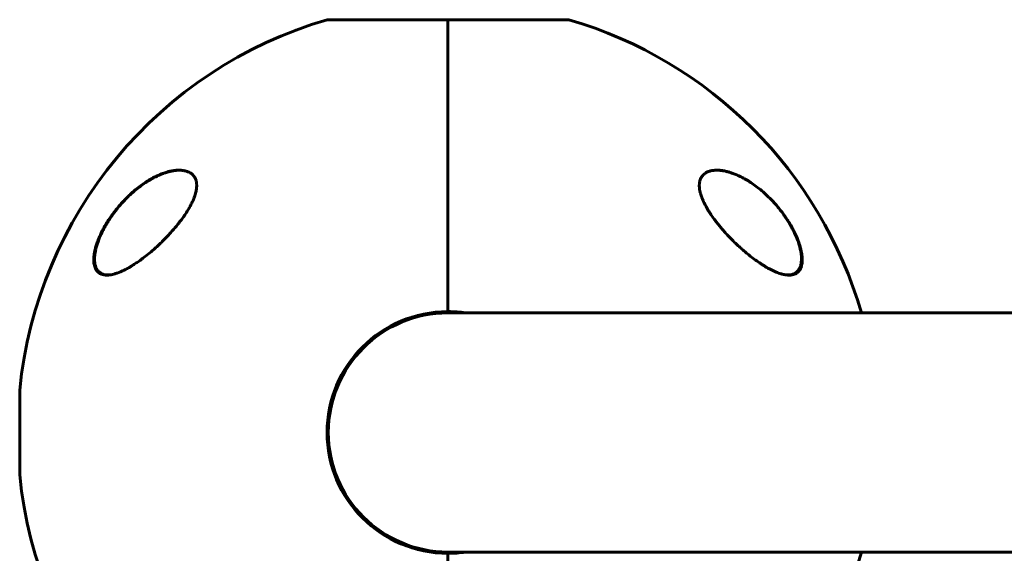
# Model space of a CAD drawing. Units: millimetres. Extents: x -4744 to 3903, y -4323 to 4305.
# Drawn here: x -1218 to -984, y 70 to 197 of the extents above; entities that cross this region are included whole.
import ezdxf

# ---------------------------------------------------------------- set-up
doc = ezdxf.new("R2010")
doc.units = ezdxf.units.MM
doc.linetypes.add('K5LT_BASIC', pattern=[0])
doc.linetypes.add('K5LT_THIN', pattern=[0])

msp = doc.modelspace()

# ---------------------------------------------------------------- linework, layer by layer
at = {"color": 150, "linetype": 'K5LT_BASIC', "lineweight": 60}
for p, q in [((-1116.05, 196.74), (-1144.85, 196.74)), ((-1116.05, 196.74), (-1116.05, 127.17)), ((-1116.05, 196.74), (-1095.34, 196.74)), ((-1087.25, 196.74), (-1116.05, 196.74)), ((-1116.05, 127.17), (-1116.05, 196.74)), ((-1116.05, 126.87), (-937.55, 126.87)), ((-1218.05, 108.37), (-1218.05, 88.37)), ((-1116.05, 69.87), (-937.55, 69.87)), ((-1116.05, 69.57), (-1116.05, 0)), ((-1116.05, 0), (-1116.05, 69.57))]:
    msp.add_line(p, q, dxfattribs=at)
at = {"color": 7, "linetype": 'K5LT_THIN', "lineweight": 18}
for p, q in [((-1218.05, 108.47), (-1218.05, 100.6)), ((-1218.05, 100.6), (-1218.05, 88.27))]:
    msp.add_line(p, q, dxfattribs=at)
at = {"color": 150, "linetype": 'K5LT_BASIC', "lineweight": 60}
for centre, radius, start, end in [((-1116.05, 98.37), 102.5, 106.3184, 174.3459), ((-1116.05, 98.37), 102.5, 16.1438, 73.6816), ((-1116.05, 98.37), 28.8, 90, 270), ((-1116.05, 98.37), 28.5, 90, 270), ((-1116.05, 98.37), 28.8, 81.7229, 90), ((-1217.05, 108.37), 1, 174.3459, 180), ((-1217.05, 88.37), 1, 180, 185.6541), ((-1116.05, 98.37), 102.5, 185.6541, 253.6816), ((-1116.05, 98.37), 28.8, 270, 278.2771), ((-1116.05, 98.37), 102.5, 286.3184, 343.8562)]:
    msp.add_arc(centre, radius, start, end, dxfattribs=at)
at = {"color": 7, "linetype": 'K5LT_THIN', "lineweight": 18}
for centre, major_axis, ratio, start_param, end_param in [((-1054.03, 160.35), (-0.069, 0.188), 0.830756, 5.073824, 5.773218), ((-1178.07, 151.04), (-0.169, 0.106), 0.185315, -1.033389, -0.664389), ((-1198.32, 145.86), (-0.18, 0.087), 0.184764, 5.896271, 6.283172), ((-1033.77, 136.35), (-0.082, 0.182), 0.883823, 3.141587, 4.714611)]:
    msp.add_ellipse(centre, major_axis=major_axis, ratio=ratio, start_param=start_param, end_param=end_param, dxfattribs=at)
at = {"color": 150, "linetype": 'K5LT_BASIC', "lineweight": 60}
for points, knots in [([(-1198.5, 145.95), (-1198.44, 146.08), (-1198.37, 146.22), (-1198.23, 146.49), (-1198.16, 146.62), (-1198.02, 146.89), (-1197.95, 147.03), (-1197.8, 147.3), (-1197.73, 147.43), (-1197.57, 147.7), (-1197.5, 147.83), (-1197.34, 148.1), (-1197.26, 148.23), (-1197.1, 148.49), (-1197.02, 148.63), (-1196.85, 148.89), (-1196.77, 149.02), (-1196.32, 149.69), (-1195.95, 150.22), (-1195.17, 151.27), (-1194.75, 151.79), (-1193.91, 152.78), (-1193.48, 153.26), (-1192.74, 154.04), (-1192.42, 154.36), (-1191.67, 155.09), (-1191.22, 155.49), (-1190.33, 156.25), (-1189.89, 156.61), (-1188.99, 157.28), (-1188.54, 157.61), (-1187.66, 158.19), (-1187.24, 158.45), (-1186.42, 158.92), (-1186.02, 159.13), (-1185.26, 159.51), (-1184.89, 159.68), (-1184.19, 159.97), (-1183.86, 160.09), (-1183.23, 160.31), (-1182.93, 160.4), (-1182.36, 160.55), (-1182.09, 160.62), (-1181.58, 160.72), (-1181.34, 160.76), (-1180.89, 160.82), (-1180.68, 160.84), (-1180.45, 160.86), (-1180.44, 160.86), (-1180.39, 160.86), (-1180.35, 160.86), (-1180.31, 160.86), (-1180.3, 160.86), (-1180.29, 160.86), (-1180.29, 160.86), (-1180.28, 160.86), (-1180.28, 160.86), (-1180.28, 160.86), (-1180.27, 160.86), (-1180.27, 160.86), (-1180.26, 160.86), (-1180.25, 160.87), (-1180.24, 160.87), (-1180.22, 160.87), (-1180.2, 160.87), (-1180.18, 160.87), (-1180.18, 160.87), (-1180.18, 160.87)], [0, 0, 0, 0, 0.592693, 0.592693, 1.185385, 1.185385, 1.778078, 1.778078, 2.37077, 2.37077, 2.963463, 2.963463, 3.556156, 3.556156, 4.148848, 4.148848, 4.741541, 4.741541, 7.246273, 7.246273, 9.840061, 9.840061, 12.392859, 12.392859, 14.211017, 14.211017, 16.74502, 16.74502, 19.234409, 19.234409, 21.716984, 21.716984, 24.02925, 24.02925, 26.207665, 26.207665, 28.230567, 28.230567, 30.065083, 30.065083, 31.744381, 31.744381, 33.286288, 33.286288, 34.690302, 34.690302, 35.948476, 35.948476, 36.046494, 36.046494, 36.255498, 36.255498, 36.307749, 36.307749, 36.320812, 36.320812, 36.333875, 36.333875, 36.346738, 36.346738, 36.372363, 36.372363, 36.423563, 36.423563, 36.525963, 36.525963, 36.534765, 36.534765, 36.534765, 36.534765]), ([(-1197.29, 148.37), (-1197.01, 148.82), (-1196.53, 149.56), (-1195.82, 150.56), (-1195.07, 151.54), (-1194.16, 152.63), (-1193.09, 153.81), (-1192.07, 154.81), (-1191.01, 155.77), (-1189.89, 156.7), (-1188.6, 157.65), (-1187.3, 158.49), (-1186.15, 159.13), (-1185.05, 159.66), (-1184.01, 160.09), (-1183.05, 160.41), (-1182.18, 160.63), (-1181.39, 160.78), (-1180.67, 160.86), (-1180.24, 160.87), (-1180.08, 160.87)], [0, 0, 0, 0, 1.26165, 2.113917, 2.976351, 4.282607, 5.619414, 7.003085, 7.949796, 9.4126, 10.915707, 12.426812, 13.907576, 14.863585, 16.239777, 17.499076, 18.271189, 19.358892, 20.36004, 21, 21, 21, 21]), ([(-1180.08, 160.87), (-1179.76, 160.87), (-1179.35, 160.84), (-1178.8, 160.75), (-1178.41, 160.66), (-1177.92, 160.49), (-1177.51, 160.29), (-1177.13, 160.02), (-1176.81, 159.75), (-1176.54, 159.43), (-1176.35, 159.12), (-1176.19, 158.79), (-1176.06, 158.45), (-1175.99, 158.13), (-1175.94, 157.84), (-1175.9, 157.51), (-1175.89, 157.07), (-1175.93, 156.6), (-1176, 156.1), (-1176.09, 155.66), (-1176.23, 155.13), (-1176.39, 154.65), (-1176.56, 154.18), (-1176.76, 153.69), (-1177, 153.17), (-1177.27, 152.64), (-1177.49, 152.22), (-1177.72, 151.82), (-1178.12, 151.14), (-1178.52, 150.52), (-1179.05, 149.75), (-1179.59, 149), (-1180.21, 148.2), (-1180.73, 147.55), (-1181.28, 146.9), (-1181.94, 146.14), (-1182.63, 145.4), (-1183.23, 144.77), (-1183.81, 144.17), (-1184.49, 143.51), (-1185.26, 142.78), (-1186.24, 141.89), (-1187.42, 140.89), (-1188.5, 140.04), (-1189.46, 139.33), (-1190.3, 138.74), (-1191.15, 138.19), (-1192, 137.68), (-1192.66, 137.32), (-1193.63, 136.83), (-1194.56, 136.43), (-1195.58, 136.11), (-1196.28, 135.95), (-1196.84, 135.88), (-1197.16, 135.87), (-1197.29, 135.87)], [0, 0, 0, 0, 1.802002, 2.391483, 3.396307, 4.303315, 5.650538, 6.33342, 7.362614, 8.375987, 9.034046, 9.674764, 10.58486, 11.15437, 11.518582, 12.227262, 12.898302, 13.71614, 14.4512, 15.18977, 15.687142, 16.719815, 17.268848, 17.649767, 18.753895, 19.440802, 19.855103, 20.482918, 21.125365, 22.69507, 23.107866, 24.395112, 25.970356, 26.637653, 27.320538, 28.955988, 30.188208, 30.933245, 32.059148, 33.206503, 34.375093, 35.973101, 38.108759, 40.283717, 41.418106, 42.942111, 44.531638, 45.781803, 47.354567, 47.995136, 50.957, 52.486196, 53.890568, 55.179851, 56, 56, 56, 56]), ([(-1034.81, 135.87), (-1035.03, 135.87), (-1035.41, 135.9), (-1036.05, 136), (-1036.84, 136.2), (-1037.9, 136.58), (-1038.96, 137.07), (-1039.99, 137.62), (-1041, 138.22), (-1042.19, 139.01), (-1043.44, 139.92), (-1044.58, 140.82), (-1045.6, 141.68), (-1046.48, 142.46), (-1047.41, 143.31), (-1048.22, 144.1), (-1048.92, 144.82), (-1049.55, 145.48), (-1050.24, 146.24), (-1050.97, 147.08), (-1051.56, 147.79), (-1052.2, 148.6), (-1052.87, 149.49), (-1053.54, 150.47), (-1054.3, 151.66), (-1054.86, 152.67), (-1055.34, 153.7), (-1055.59, 154.32), (-1055.79, 154.88), (-1055.91, 155.31), (-1056, 155.65), (-1056.09, 156.07), (-1056.16, 156.55), (-1056.2, 157.05), (-1056.19, 157.48), (-1056.16, 157.84), (-1056.09, 158.21), (-1056, 158.54), (-1055.88, 158.84), (-1055.75, 159.11), (-1055.53, 159.46), (-1055.25, 159.78), (-1054.9, 160.07), (-1054.49, 160.34), (-1054.01, 160.56), (-1053.45, 160.72), (-1052.84, 160.84), (-1052.32, 160.87), (-1052.02, 160.87)], [0, 0, 0, 0, 1.280389, 2.152743, 3.499025, 5.37728, 7.415349, 8.49055, 10.187345, 11.976257, 13.817954, 15.712416, 16.998121, 18.290021, 19.577355, 21.060737, 21.896208, 22.724285, 23.928723, 25.082753, 26.180567, 26.759645, 28.227143, 29.593822, 30.427611, 32.634519, 33.266177, 34.158722, 34.916012, 35.323208, 35.770948, 36.214314, 36.946546, 37.68197, 38.303336, 38.84681, 39.314557, 40.108991, 40.543011, 40.980903, 41.731589, 42.82979, 43.405789, 44.318274, 45.655773, 46.365206, 47.466278, 49, 49, 49, 49]), ([(-1052.02, 160.87), (-1051.9, 160.87), (-1051.67, 160.87), (-1051.2, 160.84), (-1050.34, 160.73), (-1049.56, 160.55), (-1049.03, 160.39)], [0, 0, 0, 0, 0.892469, 1.650572, 3.390936, 7, 7, 7, 7]), ([(-1051.98, 160.87), (-1051.93, 160.87), (-1051.87, 160.87), (-1051.74, 160.87), (-1051.68, 160.86), (-1051.54, 160.86), (-1051.47, 160.85), (-1051.27, 160.84), (-1051.13, 160.82), (-1050.78, 160.78), (-1050.56, 160.75), (-1050.11, 160.66), (-1049.88, 160.61), (-1049.38, 160.49), (-1049.12, 160.42), (-1048.57, 160.25), (-1048.28, 160.15), (-1047.67, 159.92), (-1047.35, 159.79), (-1046.67, 159.49), (-1046.32, 159.32), (-1045.59, 158.94), (-1045.21, 158.72), (-1044.42, 158.25), (-1044.01, 157.99), (-1043.18, 157.42), (-1042.75, 157.11), (-1041.88, 156.44), (-1041.44, 156.08), (-1040.56, 155.31), (-1040.12, 154.9), (-1039.28, 154.08), (-1038.88, 153.66), (-1038.05, 152.75), (-1037.63, 152.26), (-1036.82, 151.26), (-1036.43, 150.74), (-1035.92, 150.02), (-1035.78, 149.82), (-1035.43, 149.3), (-1035.23, 148.99), (-1034.84, 148.36), (-1034.65, 148.04), (-1034.42, 147.64), (-1034.37, 147.56), (-1034.28, 147.41), (-1034.24, 147.33), (-1034.15, 147.17), (-1034.11, 147.09), (-1034.05, 146.97), (-1034.03, 146.94), (-1034, 146.87), (-1033.98, 146.84), (-1033.95, 146.79), (-1033.94, 146.76), (-1033.91, 146.71), (-1033.9, 146.69), (-1033.88, 146.64), (-1033.86, 146.62), (-1033.84, 146.57), (-1033.83, 146.55), (-1033.8, 146.5), (-1033.79, 146.47), (-1033.77, 146.43), (-1033.76, 146.4), (-1033.73, 146.35), (-1033.72, 146.33), (-1033.69, 146.27), (-1033.67, 146.23), (-1033.64, 146.15), (-1033.62, 146.12), (-1033.58, 146.04), (-1033.56, 146.01), (-1033.53, 145.93), (-1033.51, 145.89), (-1033.45, 145.75), (-1033.4, 145.65), (-1033.31, 145.45), (-1033.26, 145.34), (-1033.17, 145.14), (-1033.13, 145.04), (-1032.94, 144.6), (-1032.81, 144.26), (-1032.56, 143.55), (-1032.44, 143.17), (-1032.27, 142.55), (-1032.2, 142.31), (-1032.08, 141.77), (-1032.02, 141.48), (-1031.94, 140.95), (-1031.91, 140.7), (-1031.87, 140.24), (-1031.86, 140.02), (-1031.86, 139.62), (-1031.87, 139.43), (-1031.89, 139.09), (-1031.91, 138.93), (-1031.96, 138.63), (-1031.98, 138.48), (-1032.05, 138.21), (-1032.09, 138.09), (-1032.17, 137.85), (-1032.21, 137.74), (-1032.3, 137.54), (-1032.35, 137.44), (-1032.46, 137.26), (-1032.51, 137.18), (-1032.62, 137.02), (-1032.68, 136.95), (-1032.8, 136.81), (-1032.86, 136.74), (-1032.99, 136.62), (-1033.06, 136.56), (-1033.2, 136.45), (-1033.27, 136.4), (-1033.42, 136.31), (-1033.49, 136.27), (-1033.61, 136.21), (-1033.65, 136.19), (-1033.69, 136.17)], [0.122669, 0.122669, 0.122669, 0.122669, 0.450186, 0.450186, 0.837725, 0.837725, 1.225123, 1.225123, 1.999351, 1.999351, 3.176284, 3.176284, 4.448554, 4.448554, 5.839984, 5.839984, 7.379918, 7.379918, 9.055618, 9.055618, 10.876931, 10.876931, 12.858846, 12.858846, 14.966962, 14.966962, 17.193133, 17.193133, 19.531004, 19.531004, 21.888756, 21.888756, 24.119541, 24.119541, 26.57743, 26.57743, 28.914545, 28.914545, 29.813732, 29.813732, 31.168, 31.168, 32.522269, 32.522269, 32.851843, 32.851843, 33.181417, 33.181417, 33.510991, 33.510991, 33.664616, 33.664616, 33.779512, 33.779512, 33.894407, 33.894407, 33.990865, 33.990865, 34.087323, 34.087323, 34.183781, 34.183781, 34.283326, 34.283326, 34.382872, 34.382872, 34.482417, 34.482417, 34.635884, 34.635884, 34.789352, 34.789352, 34.942819, 34.942819, 35.096286, 35.096286, 35.514461, 35.514461, 35.932635, 35.932635, 36.350809, 36.350809, 37.738721, 37.738721, 39.274021, 39.274021, 40.327255, 40.327255, 41.607798, 41.607798, 42.729552, 42.729552, 43.780007, 43.780007, 44.740177, 44.740177, 45.616266, 45.616266, 46.46368, 46.46368, 47.26168, 47.26168, 48.016849, 48.016849, 48.732084, 48.732084, 49.418108, 49.418108, 50.089451, 50.089451, 50.739608, 50.739608, 51.385599, 51.385599, 52.028628, 52.028628, 52.670553, 52.670553, 53, 53, 53, 53]), ([(-1038.51, 153.26), (-1037.82, 152.51), (-1036.72, 151.19), (-1035.52, 149.5), (-1034.98, 148.65), (-1034.81, 148.37)], [0, 0, 0, 0, 3.098457, 5.053025, 6, 6, 6, 6]), ([(-1197.29, 135.87), (-1197.35, 135.87), (-1197.47, 135.87), (-1197.83, 135.9), (-1198.27, 135.97), (-1198.68, 136.12), (-1199.02, 136.3), (-1199.34, 136.52), (-1199.63, 136.82), (-1199.85, 137.14), (-1200.03, 137.47), (-1200.18, 137.85), (-1200.29, 138.27), (-1200.37, 138.7), (-1200.41, 139.22), (-1200.42, 139.76), (-1200.38, 140.33), (-1200.3, 141), (-1200.15, 141.79), (-1199.9, 142.71), (-1199.63, 143.55), (-1199.39, 144.19), (-1199.03, 145.09), (-1198.56, 146.11), (-1197.89, 147.37), (-1197.5, 148.02), (-1197.29, 148.37)], [0, 0, 0, 0, 0.458052, 0.925328, 2.706617, 4.016215, 4.567171, 5.892551, 7.295164, 8.017892, 8.980554, 10.176193, 10.88371, 11.924565, 12.936281, 13.922457, 14.902843, 15.891198, 17.243552, 18.654571, 20.105299, 20.960335, 21.448927, 24.062319, 25.397527, 27, 27, 27, 27]), ([(-1034.81, 148.37), (-1034.55, 147.96), (-1034.13, 147.23), (-1033.53, 146.08), (-1033.05, 145.06), (-1032.69, 144.17), (-1032.42, 143.42), (-1032.19, 142.7), (-1031.99, 141.95), (-1031.84, 141.24), (-1031.74, 140.59), (-1031.69, 139.99), (-1031.67, 139.45), (-1031.7, 138.94), (-1031.76, 138.43), (-1031.88, 137.97), (-1032.03, 137.55), (-1032.2, 137.21), (-1032.41, 136.9), (-1032.67, 136.61), (-1033.02, 136.32), (-1033.49, 136.08), (-1034.09, 135.91), (-1034.54, 135.87), (-1034.81, 135.87)], [0, 0, 0, 0, 1.752515, 3.031477, 4.684641, 5.871059, 6.633789, 7.745691, 8.806138, 9.825021, 10.805875, 11.741678, 12.634137, 13.501577, 14.452044, 15.510912, 16.40309, 17.358155, 18.177146, 19.059532, 20.318289, 21.749503, 23.193623, 25, 25, 25, 25]), ([(-1197.12, 135.87), (-1197.14, 135.87), (-1197.16, 135.88), (-1197.19, 135.88), (-1197.21, 135.88), (-1197.24, 135.88), (-1197.25, 135.88), (-1197.28, 135.88), (-1197.29, 135.88), (-1197.33, 135.89), (-1197.36, 135.89), (-1197.43, 135.9), (-1197.49, 135.9), (-1197.64, 135.92), (-1197.74, 135.94), (-1197.93, 135.98), (-1198.02, 136.01), (-1198.2, 136.07), (-1198.29, 136.1), (-1198.45, 136.17), (-1198.53, 136.21), (-1198.69, 136.29), (-1198.76, 136.33), (-1198.91, 136.43), (-1198.98, 136.48), (-1199.11, 136.58), (-1199.17, 136.64), (-1199.29, 136.76), (-1199.35, 136.83), (-1199.47, 136.96), (-1199.52, 137.03), (-1199.63, 137.19), (-1199.68, 137.27), (-1199.77, 137.44), (-1199.82, 137.53), (-1199.9, 137.73), (-1199.94, 137.83), (-1200.02, 138.06), (-1200.05, 138.17), (-1200.11, 138.42), (-1200.14, 138.55), (-1200.18, 138.83), (-1200.2, 138.98), (-1200.22, 139.29), (-1200.23, 139.47), (-1200.23, 139.82), (-1200.23, 140.01), (-1200.2, 140.41), (-1200.18, 140.63), (-1200.12, 141.09), (-1200.08, 141.33), (-1199.97, 141.86), (-1199.91, 142.14), (-1199.75, 142.73), (-1199.66, 143.05), (-1199.53, 143.44), (-1199.5, 143.51), (-1199.37, 143.91), (-1199.24, 144.24), (-1198.98, 144.89), (-1198.84, 145.22), (-1198.63, 145.68), (-1198.56, 145.81), (-1198.5, 145.95)], [0.620302, 0.620302, 0.620302, 0.620302, 0.852102, 0.852102, 1.015604, 1.015604, 1.163235, 1.163235, 1.310867, 1.310867, 1.605985, 1.605985, 2.195932, 2.195932, 3.352597, 3.352597, 4.480013, 4.480013, 5.575705, 5.575705, 6.64454, 6.64454, 7.678918, 7.678918, 8.707606, 8.707606, 9.720646, 9.720646, 10.733784, 10.733784, 11.771475, 11.771475, 12.837366, 12.837366, 13.944387, 13.944387, 15.095578, 15.095578, 16.302953, 16.302953, 17.56406, 17.56406, 18.899281, 18.899281, 20.323662, 20.323662, 21.821059, 21.821059, 23.443454, 23.443454, 25.239376, 25.239376, 27.168831, 27.168831, 29.31319, 29.31319, 29.802195, 29.802195, 31.966368, 31.966368, 34.130541, 34.130541, 35, 35, 35, 35]), ([(-1033.69, 136.17), (-1033.77, 136.13), (-1033.86, 136.1), (-1034.03, 136.04), (-1034.12, 136.01), (-1034.31, 135.97), (-1034.4, 135.95), (-1034.51, 135.93), (-1034.53, 135.92), (-1034.55, 135.92), (-1034.57, 135.92), (-1034.59, 135.91), (-1034.6, 135.91), (-1034.62, 135.91), (-1034.63, 135.91), (-1034.65, 135.91), (-1034.66, 135.91), (-1034.68, 135.9), (-1034.69, 135.9), (-1034.71, 135.9), (-1034.71, 135.9), (-1034.73, 135.9), (-1034.74, 135.9), (-1034.75, 135.89), (-1034.76, 135.89), (-1034.77, 135.89), (-1034.78, 135.89), (-1034.79, 135.89), (-1034.79, 135.89), (-1034.8, 135.89), (-1034.81, 135.89), (-1034.82, 135.89), (-1034.82, 135.89), (-1034.83, 135.89), (-1034.83, 135.89), (-1034.84, 135.89), (-1034.84, 135.89), (-1034.85, 135.89), (-1034.86, 135.88), (-1034.88, 135.88), (-1034.89, 135.88), (-1034.93, 135.88), (-1034.96, 135.88), (-1035, 135.88), (-1035.01, 135.88), (-1035.02, 135.88)], [0, 0, 0, 0, 4.991101, 4.991101, 10.117332, 10.117332, 15.420362, 15.420362, 16.147603, 16.147603, 16.819162, 16.819162, 17.42967, 17.42967, 17.984677, 17.984677, 18.48923, 18.48923, 18.947913, 18.947913, 19.364899, 19.364899, 19.743976, 19.743976, 20.088592, 20.088592, 20.401879, 20.401879, 20.686686, 20.686686, 20.945601, 20.945601, 21.204516, 21.204516, 21.378139, 21.378139, 21.551763, 21.551763, 21.898326, 21.898326, 22.590085, 22.590085, 23.97087, 23.97087, 24.452285, 24.452285, 24.452285, 24.452285])]:
    msp.add_open_spline(points, degree=3, knots=knots, dxfattribs=at)
at = {"color": 7, "linetype": 'K5LT_THIN', "lineweight": 18}
for points, knots in [([(-1178.19, 151.15), (-1177.96, 151.51), (-1177.56, 152.19), (-1177.06, 153.16), (-1176.66, 154.04), (-1176.36, 154.86), (-1176.16, 155.56), (-1176.04, 156.15), (-1175.98, 156.62), (-1175.95, 157.03), (-1175.95, 157.4), (-1175.98, 157.79), (-1176.06, 158.2), (-1176.18, 158.62), (-1176.36, 159.01), (-1176.56, 159.33), (-1176.77, 159.59), (-1176.96, 159.78), (-1177.16, 159.95), (-1177.35, 160.09), (-1177.55, 160.21), (-1177.78, 160.33), (-1178.04, 160.45), (-1178.33, 160.55), (-1178.64, 160.64), (-1178.96, 160.7), (-1179.3, 160.75), (-1179.67, 160.78), (-1180.06, 160.8), (-1180.47, 160.79), (-1180.89, 160.75), (-1181.33, 160.7), (-1181.83, 160.62), (-1182.34, 160.51), (-1182.86, 160.37), (-1183.4, 160.21), (-1183.96, 160.01), (-1184.56, 159.78), (-1185.16, 159.51), (-1185.78, 159.22), (-1186.36, 158.91), (-1186.92, 158.6), (-1187.51, 158.25), (-1188.14, 157.84), (-1188.81, 157.38), (-1189.49, 156.89), (-1190.19, 156.34), (-1190.98, 155.67), (-1191.93, 154.82), (-1192.96, 153.8), (-1193.92, 152.76), (-1194.71, 151.82), (-1195.35, 151.01), (-1195.87, 150.3), (-1196.34, 149.64), (-1196.73, 149.05), (-1197.07, 148.51), (-1197.37, 148.02), (-1197.64, 147.56), (-1197.88, 147.12), (-1198.11, 146.69), (-1198.31, 146.3), (-1198.43, 146.06), (-1198.48, 145.95)], [0, 0, 0, 0, 1.775965, 3.305327, 4.723335, 6.071186, 7.305581, 8.278327, 9.10892, 9.846692, 10.548225, 11.305177, 12.203954, 13.225018, 14.257897, 15.21015, 16.005103, 16.71727, 17.341892, 17.931547, 18.532607, 19.182612, 19.896777, 20.65894, 21.440856, 22.226897, 23.017063, 23.864653, 24.771264, 25.665831, 26.51183, 27.485255, 28.501916, 29.592778, 30.622165, 31.689014, 32.829177, 33.98752, 35.220648, 36.423636, 37.56177, 38.634757, 39.741234, 40.993333, 42.317761, 43.667736, 44.979476, 46.431371, 48.444778, 50.668138, 52.834599, 54.487749, 55.85398, 57.095043, 58.169644, 59.147534, 60.028712, 60.793435, 61.49712, 62.177213, 62.894752, 63.514829, 64, 64, 64, 64]), ([(-1053.9, 160.47), (-1053.97, 160.44), (-1054.11, 160.38), (-1054.29, 160.3), (-1054.45, 160.22), (-1054.6, 160.13), (-1054.75, 160.04), (-1054.89, 159.93), (-1055.02, 159.83), (-1055.14, 159.72), (-1055.25, 159.61), (-1055.37, 159.48), (-1055.48, 159.34), (-1055.58, 159.19), (-1055.67, 159.05), (-1055.74, 158.91), (-1055.82, 158.76), (-1055.89, 158.59), (-1055.95, 158.42), (-1056, 158.25), (-1056.04, 158.08), (-1056.07, 157.91), (-1056.1, 157.75), (-1056.12, 157.58), (-1056.13, 157.4), (-1056.14, 157.19), (-1056.14, 156.96), (-1056.13, 156.72), (-1056.11, 156.49), (-1056.08, 156.27), (-1056.05, 156.04), (-1056, 155.79), (-1055.95, 155.54), (-1055.88, 155.28), (-1055.81, 155.02), (-1055.73, 154.77), (-1055.66, 154.55), (-1055.58, 154.34), (-1055.51, 154.14), (-1055.43, 153.95), (-1055.35, 153.76), (-1055.27, 153.57), (-1055.17, 153.35), (-1055.09, 153.18), (-1055.05, 153.09)], [0, 0, 0, 0, 1.512849, 2.849821, 4.010916, 5.100858, 6.295523, 7.513515, 8.633899, 9.656674, 10.730567, 11.87974, 13.104194, 14.24945, 15.304204, 16.268458, 17.35132, 18.459666, 19.593496, 20.589369, 21.622365, 22.595409, 23.521178, 24.32107, 25.359287, 26.428782, 27.680386, 28.832033, 29.980873, 30.955393, 32.046963, 33.178509, 34.370716, 35.517115, 36.671957, 37.807467, 38.75368, 39.649306, 40.522118, 41.336377, 42.114898, 42.927153, 43.808882, 45, 45, 45, 45]), ([(-1033.61, 136.43), (-1033.4, 136.52), (-1033.02, 136.76), (-1032.58, 137.23), (-1032.25, 137.8), (-1032.03, 138.46), (-1031.91, 139.2), (-1031.89, 139.95), (-1031.93, 140.64), (-1032.01, 141.24), (-1032.1, 141.73), (-1032.19, 142.15), (-1032.28, 142.53), (-1032.39, 142.92), (-1032.51, 143.34), (-1032.66, 143.77), (-1032.82, 144.21), (-1032.99, 144.65), (-1033.16, 145.08), (-1033.35, 145.51), (-1033.55, 145.94), (-1033.77, 146.4), (-1034.02, 146.88), (-1034.29, 147.4), (-1034.6, 147.94), (-1034.94, 148.5), (-1035.29, 149.06), (-1035.65, 149.61), (-1036.04, 150.17), (-1036.45, 150.74), (-1036.92, 151.35), (-1037.43, 152), (-1037.99, 152.65), (-1038.5, 153.23), (-1039, 153.76), (-1039.49, 154.26), (-1040.07, 154.83), (-1040.72, 155.43), (-1041.45, 156.06), (-1042.14, 156.62), (-1042.79, 157.11), (-1043.36, 157.52), (-1043.94, 157.91), (-1044.53, 158.29), (-1045.15, 158.65), (-1045.77, 159), (-1046.36, 159.3), (-1046.93, 159.56), (-1047.54, 159.83), (-1048.21, 160.08), (-1048.9, 160.31), (-1049.54, 160.48), (-1050.1, 160.61), (-1050.58, 160.69), (-1051.01, 160.74), (-1051.44, 160.78), (-1051.85, 160.8), (-1052.23, 160.79), (-1052.58, 160.76), (-1052.9, 160.73), (-1053.18, 160.68), (-1053.42, 160.62), (-1053.62, 160.57), (-1053.78, 160.52), (-1053.87, 160.48), (-1053.9, 160.47)], [0, 0, 0, 0, 2.139892, 4.001524, 5.750668, 7.493527, 9.264566, 10.737728, 12.085069, 13.114879, 13.955636, 14.603348, 15.231111, 15.870733, 16.545613, 17.246361, 17.957011, 18.658157, 19.330505, 19.995071, 20.678502, 21.39363, 22.166615, 22.996771, 23.89038, 24.816231, 25.749441, 26.676249, 27.640401, 28.640819, 29.667456, 30.942189, 32.185376, 33.398599, 34.349494, 35.42664, 36.541797, 38.04816, 39.519983, 41.078329, 42.281244, 43.450439, 44.569037, 45.758343, 47.02882, 48.289592, 49.48241, 50.591911, 51.764759, 53.197518, 54.654216, 56.079069, 57.191439, 58.201649, 59.109699, 60.047142, 60.994179, 61.891478, 62.683997, 63.453709, 64.142064, 64.749062, 65.282358, 65.699337, 66, 66, 66, 66]), ([(-1198.48, 145.95), (-1198.7, 145.5), (-1199.07, 144.66), (-1199.52, 143.46), (-1199.84, 142.37), (-1200.07, 141.33), (-1200.18, 140.41), (-1200.21, 139.62), (-1200.16, 139.01), (-1200.09, 138.55), (-1200, 138.21), (-1199.91, 137.95), (-1199.81, 137.72), (-1199.71, 137.51), (-1199.58, 137.31), (-1199.44, 137.11), (-1199.28, 136.94), (-1199.11, 136.78), (-1198.93, 136.65), (-1198.75, 136.53), (-1198.55, 136.43), (-1198.33, 136.34), (-1198.08, 136.26), (-1197.8, 136.2), (-1197.49, 136.16), (-1197.16, 136.14), (-1196.81, 136.15), (-1196.44, 136.18), (-1196.05, 136.24), (-1195.64, 136.33), (-1195.17, 136.46), (-1194.66, 136.62), (-1194.11, 136.83), (-1193.59, 137.05), (-1193.1, 137.29), (-1192.61, 137.53), (-1192.02, 137.85), (-1191.37, 138.23), (-1190.64, 138.68), (-1189.95, 139.14), (-1189.31, 139.6), (-1188.73, 140.02), (-1188.16, 140.46), (-1187.56, 140.92), (-1186.95, 141.43), (-1186.33, 141.95), (-1185.74, 142.47), (-1185.17, 142.99), (-1184.56, 143.57), (-1183.89, 144.21), (-1183.19, 144.92), (-1182.55, 145.59), (-1181.99, 146.2), (-1181.52, 146.73), (-1181.08, 147.24), (-1180.66, 147.75), (-1180.24, 148.26), (-1179.86, 148.75), (-1179.51, 149.22), (-1179.2, 149.65), (-1178.92, 150.04), (-1178.68, 150.4), (-1178.47, 150.7), (-1178.32, 150.95), (-1178.23, 151.09), (-1178.19, 151.15)], [0, 0, 0, 0, 2.139892, 4.001524, 5.750668, 7.493527, 9.264566, 10.737728, 12.085069, 13.114879, 13.955636, 14.603348, 15.231111, 15.870733, 16.545613, 17.246361, 17.957011, 18.658157, 19.330505, 19.995071, 20.678502, 21.39363, 22.166615, 22.996771, 23.89038, 24.816231, 25.749441, 26.676249, 27.640401, 28.640819, 29.667456, 30.942189, 32.185376, 33.398599, 34.349494, 35.42664, 36.541797, 38.04816, 39.519983, 41.078329, 42.281244, 43.450439, 44.569037, 45.758343, 47.02882, 48.289592, 49.48241, 50.591911, 51.764759, 53.197518, 54.654216, 56.079069, 57.191439, 58.201649, 59.109699, 60.047142, 60.994179, 61.891478, 62.683997, 63.453709, 64.142064, 64.749062, 65.282358, 65.699337, 66, 66, 66, 66]), ([(-1048.35, 144.24), (-1047.99, 143.88), (-1047.35, 143.27), (-1046.5, 142.49), (-1045.84, 141.91), (-1045.27, 141.43), (-1044.73, 140.98), (-1044.15, 140.52), (-1043.55, 140.06), (-1042.92, 139.6), (-1042.29, 139.16), (-1041.72, 138.78), (-1041.21, 138.45), (-1040.75, 138.17), (-1040.3, 137.91), (-1039.8, 137.64), (-1039.24, 137.35), (-1038.62, 137.06), (-1038.06, 136.82), (-1037.57, 136.64), (-1037.14, 136.49), (-1036.73, 136.37), (-1036.25, 136.27), (-1035.73, 136.18), (-1035.15, 136.13), (-1034.62, 136.15), (-1034.17, 136.23), (-1033.86, 136.34), (-1033.68, 136.4), (-1033.61, 136.43)], [0, 0, 0, 0, 2.02355, 3.607816, 4.752797, 5.696847, 6.754088, 7.77242, 8.894385, 10.101861, 11.284298, 12.417828, 13.312342, 14.207119, 15.038245, 15.885883, 17.080463, 18.341407, 19.586581, 20.508927, 21.389005, 22.269063, 23.168759, 24.494234, 25.839196, 27.293898, 28.452217, 29.390887, 30, 30, 30, 30])]:
    msp.add_open_spline(points, degree=3, knots=knots, dxfattribs=at)

doc.saveas('drawing.dxf')
